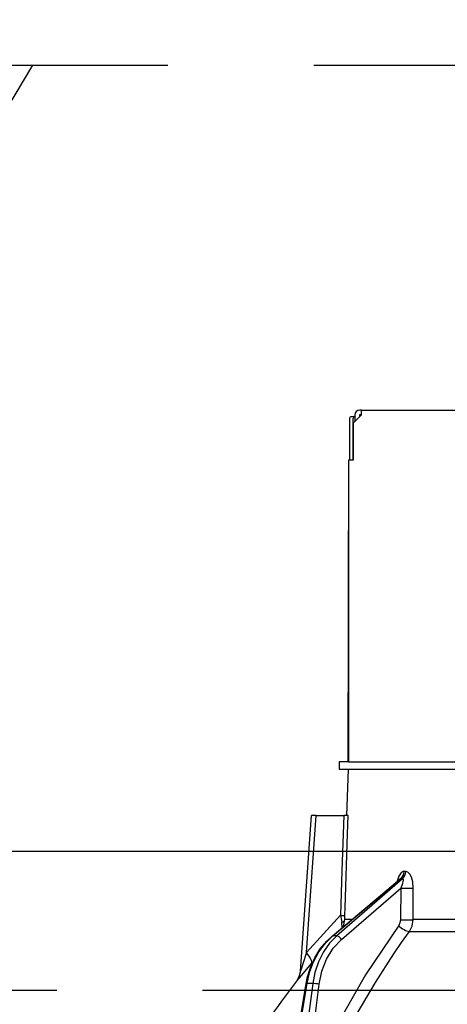
# Model space of a CAD drawing. Units: millimetres. Extents: x 152 to 6060, y -140 to 4466.
# Drawn here: x 2448 to 2494, y 2686 to 2793 of the extents above; entities that cross this region are included whole.
import ezdxf

# ---------------------------------------------------------------- set-up
doc = ezdxf.new("R2010")
doc.units = ezdxf.units.MM
doc.header["$LTSCALE"] = 3.75
doc.linetypes.add('HIDDEN', pattern=[12.6, 8.4, -4.2])
doc.layers.get('0').update_dxf_attribs({"lineweight": 9})
for name, color, linetype, lineweight in [('GA', 134, 'Continuous', 9), ('レイヤ10', 3, 'Continuous', 9), ('上部マクイタ', 52, 'Continuous', 9)]:
    doc.layers.add(name, color=color, linetype=linetype, lineweight=lineweight)
doc.styles.get("Standard").update_dxf_attribs({"font": 'txt', "bigfont": 'bigfont'})
doc.styles.add('ＭＳ ゴシック', font='txt')
doc.dimstyles.get("Standard").update_dxf_attribs({"dimtxt": 0.18, "dimasz": 0.18, "dimexe": 0.18, "dimexo": 0.0625, "dimgap": 0.09, "dimtad": 0, "dimtih": 1, "dimtoh": 1, "dimdec": 4, "dimzin": 0, "dimdsep": 46, "dimtxsty": 'Standard', "dimcen": 0.09, "dimadec": 0, "dimazin": 0, "dimtfac": 1, "dimtdec": 4, "dimtofl": 0, "dimtmove": 0, "dimatfit": 3, "dimfxl": 1, "dimtolj": 1, "dimtzin": 0, "dimarcsym": 0})

# ---------------------------------------------------------------- blocks, each defined once
blk = doc.blocks.new('_DOT')
at = {"color": 0}
blk.add_line((-0.5, 0), (-1, 0), dxfattribs=at)
at = {"color": 0, "const_width": 0.5}
blk.add_lwpolyline([(-0.25, 0, 1), (0.25, 0, 1)], format="xyb", close=True, dxfattribs=at)
blk = doc.blocks.new('Dim36')
at = {"layer": 'レイヤ10', "color": 3, "linetype": 'Continuous', "lineweight": 30}
for p, q in [((3389.06, 2901.2), (3389.06, 3011.61)), ((3393.06, 2718.73), (3393.06, 3011.61)), ((3393.06, 2996.61), (3015.31, 2996.61))]:
    blk.add_line(p, q, dxfattribs=at)
at = {"layer": 'レイヤ10', "color": 3, "linetype": 'Continuous', "lineweight": 30, "xscale": 9, "yscale": 9, "zscale": 9}
for p, rotation in [((3393.06, 2996.61), 359.9999999999997), ((3389.06, 2996.61), 179.9999999999998)]:
    blk.add_blockref('_DOT', p, dxfattribs=dict(at, rotation=rotation))
at = {"layer": 'レイヤ10', "color": 3, "linetype": 'Continuous', "lineweight": 9, "insert": (3382.81, 2996.61), "char_height": 52.5, "width": 1700, "attachment_point": 9, "style": 'ＭＳ ゴシック'}
blk.add_mtext('4(幕板ライン）', dxfattribs=at)
blk = doc.blocks.new('*G86')
at = {"layer": 'GA', "color": 134, "linetype": 'Continuous', "lineweight": 30}
for p, q in [((2484.96, 2749.93), (2484.06, 2749.03)), ((2484.26, 2749.93), (2484.26, 2749.23)), ((2484.96, 2750.43), (2484.76, 2750.43)), ((2484.76, 2749.93), (2484.76, 2749.73)), ((2484.96, 2749.93), (2484.76, 2749.93)), ((2484.96, 2750.43), (2553.16, 2750.43)), ((2484.96, 2749.93), (2484.96, 2750.43)), ((2483.68, 2749.53), (2483.68, 2745.03)), ((2484.19, 2749.73), (2483.82, 2749.73)), ((2484.05, 2749.53), (2484.05, 2745.03)), ((2484.06, 2749.03), (2484.06, 2745.03)), ((2484.26, 2749.73), (2484.19, 2749.73)), ((2483.56, 2745.03), (2483.56, 2712.43)), ((2484.06, 2745.03), (2483.56, 2745.03)), ((2483.56, 2737.43), (2483.55, 2737.43)), ((2483.55, 2737.43), (2483.55, 2737.23)), ((2483.55, 2737.23), (2483.55, 2720.63)), ((2483.55, 2737.23), (2483.56, 2737.23)), ((2483.55, 2720.63), (2483.55, 2720.43)), ((2483.56, 2720.63), (2483.55, 2720.63)), ((2483.55, 2720.43), (2483.56, 2720.43)), ((2483.55, 2720.43), (2483.55, 2719.93)), ((2483.55, 2718.43), (2483.55, 2719.93)), ((2483.55, 2719.93), (2483.56, 2719.93)), ((2483.56, 2718.43), (2483.55, 2718.43)), ((2483.55, 2712.43), (2483.55, 2718.43)), ((2482.56, 2712.43), (2482.56, 2711.63)), ((2483.56, 2712.43), (2482.56, 2712.43)), ((2482.56, 2711.63), (2483.56, 2711.63)), ((2483.38, 2706.63), (2483.56, 2711.63)), ((2483.56, 2712.43), (2495.41, 2712.43)), ((2483.56, 2711.63), (2495.41, 2711.63)), ((2478.38, 2689.82), (2479.56, 2706.63)), ((2479.02, 2691.82), (2480.06, 2706.63)), ((2480.06, 2706.63), (2483.05, 2706.63)), ((2481.88, 2693.63), (2489.22, 2699.8)), ((2489.4, 2699.8), (2482.3, 2693.63)), ((2489.22, 2699.8), (2489.4, 2699.8)), ((2489.75, 2700.59), (2489.58, 2700.59)), ((2481.79, 2693.6), (2489.08, 2699.73)), ((2482.82, 2693.24), (2489.21, 2698.79)), ((2489.21, 2698.79), (2489.18, 2695.38)), ((2482.69, 2695.85), (2479.02, 2691.82)), ((2482.88, 2694.51), (2482.86, 2695.1)), ((2483.03, 2694.64), (2483.18, 2695.38)), ((2483.91, 2695.38), (2483.18, 2695.38)), ((2511.56, 2695.38), (2490.55, 2695.38)), ((2482.3, 2693.63), (2481.88, 2693.63)), ((2490.15, 2694.11), (2511.56, 2694.11)), ((2479.57, 2690.63), (2479.73, 2690.81)), ((2478.47, 2685.23), (2479, 2688.46)), ((2478.56, 2685.23), (2479.09, 2688.47)), ((2479.71, 2688.47), (2479.09, 2688.47)), ((2479.71, 2688.47), (2479.3, 2685.23)), ((2480, 2685.23), (2480.4, 2688.4))]:
    blk.add_line(p, q, dxfattribs=at)
for points in [[(2480.06, 2706.63), (2479.9, 2706.63), (2479.77, 2706.63), (2479.67, 2706.63), (2479.6, 2706.63), (2479.56, 2706.63), (2479.56, 2706.63)], [(2483.05, 2706.63), (2482.85, 2700.65), (2482.69, 2695.85)], [(2483.54, 2706.63), (2483.45, 2706.63), (2483.26, 2706.63), (2483.05, 2706.63)], [(2483.18, 2695.85), (2483.21, 2696.65), (2483.47, 2704.64), (2483.54, 2706.63)], [(2489.58, 2700.59), (2489.48, 2700.57), (2489.25, 2700.44), (2489.21, 2700.4), (2488.99, 2700.07), (2488.81, 2699.53), (2488.8, 2699.49)], [(2489.08, 2699.72), (2489.12, 2699.76), (2489.19, 2699.79), (2489.22, 2699.8)], [(2489.4, 2699.8), (2489.44, 2699.79), (2489.46, 2699.76), (2489.48, 2699.64), (2489.45, 2699.45), (2489.37, 2699.17), (2489.21, 2698.79)], [(2490.57, 2698.79), (2490.52, 2699.47), (2490.38, 2699.96), (2490.2, 2700.3), (2489.99, 2700.51), (2489.75, 2700.59)], [(2489.07, 2699.72), (2489.1, 2699.74), (2489.09, 2699.74)], [(2490.55, 2695.38), (2490.56, 2697.38), (2490.57, 2698.79)], [(2482.69, 2695.85), (2482.82, 2695.28), (2482.86, 2695.1)], [(2483.18, 2695.38), (2483.18, 2695.49), (2483.18, 2695.85)], [(2488.99, 2694.74), (2485.42, 2689.4), (2483.02, 2685.23)], [(2489.18, 2695.38), (2489.13, 2695.03), (2488.99, 2694.74)], [(2490.15, 2694.11), (2490.43, 2694.68), (2490.55, 2695.38)], [(2479, 2688.46), (2479.12, 2689.08), (2479.46, 2690.2), (2479.93, 2691.25), (2480.52, 2692.21), (2481.22, 2693.06), (2481.79, 2693.6)], [(2479.09, 2688.47), (2479.37, 2689.68), (2479.8, 2690.83), (2480.37, 2691.89), (2481.07, 2692.83), (2481.88, 2693.63)], [(2482.3, 2693.63), (2481.52, 2692.83), (2480.86, 2691.89), (2480.33, 2690.83), (2479.94, 2689.68), (2479.71, 2688.47)], [(2484.49, 2685.23), (2486.47, 2688.57), (2488.47, 2691.69), (2489.3, 2692.91), (2490.15, 2694.11)], [(2480.4, 2688.4), (2480.69, 2689.81), (2481.21, 2691.12), (2481.93, 2692.28), (2482.82, 2693.24)], [(2479.02, 2691.82), (2478.63, 2690.61), (2478.45, 2690.04), (2478.41, 2689.91), (2478.39, 2689.84), (2478.38, 2689.81), (2478.38, 2689.82)], [(2477.97, 2688.73), (2477.96, 2688.72), (2478.04, 2688.81), (2478.28, 2689.1), (2478.71, 2689.61), (2479.57, 2690.63)], [(2477.97, 2688.73), (2477.97, 2688.73), (2478.05, 2688.84), (2478.15, 2689.01), (2478.29, 2689.35), (2478.37, 2689.75), (2478.37, 2689.81)]]:
    blk.add_lwpolyline(points, dxfattribs=at)
for centre, radius, start, end in [((2484.76, 2749.93), 0.5, 90, 180), ((2558.21, 2626.08), 101.8, 142.0214, 144.4779)]:
    blk.add_arc(centre, radius, start, end, dxfattribs=at)
for centre, major_axis, ratio, start_param, end_param in [((2483.82, 2749.53), (0, 0.2), 0.669131, 0, 1.570796), ((2484.19, 2749.53), (0, -0.2), 0.669131, 3.141593, 4.712389), ((2488.75, 2700.62), (-0.005, -1), 0.821576, 0.615142, 1.540173), ((2488.93, 2700.62), (0.005, -1), 0.816706, 0.606652, 1.531683), ((2489.78, 2698.82), (-1, 0.007), 0.047692, 0.960687, 2.485011), ((2482.19, 2695.88), (-0.999, 0.033), 0.021274, -4.188127, -3.241218), ((2482.18, 2695.41), (1, 0.015), 0.439067, -0.831404, -0.11395), ((2489.56, 2694.78), (-0.813, 0.582), 0.404299, 1.108583, 2.619872), ((2489.76, 2695.41), (-1, 0.007), 0.047633, 0.960683, 2.481939), ((2482.12, 2693.22), (0.322, -0.383), 0.453348, 2.763554, 3.141593), ((2482.54, 2693.22), (0.328, -0.377), 0.486156, 1.213401, 2.755605), ((2478.02, 2691.89), (-1.52, 1.3), 0.324618, -3.089939, -1.985955), ((2479.49, 2688.38), (0.493, -0.081), 0.071387, 2.539574, 3.141593), ((2480.11, 2688.38), (0.496, -0.062), 0.127696, 0.970929, 2.535665)]:
    blk.add_ellipse(centre, major_axis=major_axis, ratio=ratio, start_param=start_param, end_param=end_param, dxfattribs=at)
blk = doc.blocks.new('*G85')
blk.add_blockref('*G86', (0, 0))
blk = doc.blocks.new('Dim56')
at = {"layer": 'GA', "color": 134, "linetype": 'Continuous', "lineweight": 30}
for p, q in [((2519.06, 2768.93), (2519.06, 2876.73)), ((2819.06, 2717.73), (2819.06, 2876.73)), ((2519.06, 2861.73), (2819.06, 2861.73))]:
    blk.add_line(p, q, dxfattribs=at)
at = {"layer": 'GA', "color": 134, "linetype": 'Continuous', "lineweight": 30, "xscale": 9, "yscale": 9, "zscale": 9}
for p, rotation in [((2519.06, 2861.73), 179.9999999999998), ((2819.06, 2861.73), 359.9999999999997)]:
    blk.add_blockref('_DOT', p, dxfattribs=dict(at, rotation=rotation))
at = {"layer": 'GA', "color": 134, "linetype": 'Continuous', "lineweight": 9, "insert": (2669.06, 2861.73), "char_height": 52.5, "width": 675, "attachment_point": 8, "style": 'ＭＳ ゴシック'}
blk.add_mtext('300', dxfattribs=at)
blk = doc.blocks.new('*G113')
at = {"layer": 'レイヤ10', "color": 3, "linetype": 'HIDDEN', "lineweight": 30}
for p, q in [((1771.06, 2787.73), (2830.06, 2787.73)), ((2830.06, 2687.73), (1771.06, 2687.73))]:
    blk.add_line(p, q, dxfattribs=at)
blk = doc.blocks.new('*G112')
at = {"layer": 'レイヤ10', "color": 3, "linetype": 'HIDDEN', "lineweight": 30}
blk.add_line((2389.49, 2687.73), (2449.49, 2787.73), dxfattribs=at)
blk.add_blockref('*G113', (0, 0))

msp = doc.modelspace()

# ---------------------------------------------------------------- linework, layer by layer
at = {"layer": '上部マクイタ', "color": 52, "linetype": 'Continuous', "lineweight": 30}
msp.add_line((2804.056, 2702.729), (1784.556, 2702.729), dxfattribs=at)

# ---------------------------------------------------------------- block references
for name in ['*G112', '*G85']:
    msp.add_blockref(name, (0, 0))

# ---------------------------------------------------------------- dimensions: what is measured, and where the dimension line sits
at = {"layer": 'GA', "color": 134, "linetype": 'Continuous', "lineweight": 30}
dim = msp.add_linear_dim(base=(2819.056, 2861.729), p1=(2519.056, 2753.929), p2=(2819.056, 2702.729), dimstyle='Standard', override={"dimscale": 1, "dimtxt": 52.5, "dimasz": 9, "dimexe": 15, "dimexo": 15, "dimgap": 0, "dimtad": 1, "dimtih": 0, "dimtoh": 0, "dimdec": 2, "dimzin": 8, "dimtxsty": 'ＭＳ ゴシック', "dimblk1": 'DOT', "dimblk2": 'DOT', "dimsah": 1, "dimse1": 0, "dimse2": 0, "dimtix": 0, "dimtofl": 1, "dimtmove": 1, "dimatfit": 2, "dimtzin": 8}, dxfattribs=at)
dim.commit()
dim.dimension.update_dxf_attribs({"geometry": 'Dim56', "text_midpoint": (2669.056, 2861.729), "dimtype": 160, "text_rotation": 360})
at = {"layer": 'レイヤ10', "color": 3, "linetype": 'Continuous', "lineweight": 30}
dim = msp.add_linear_dim(base=(3389.056, 2996.613), p1=(3393.056, 2703.729), p2=(3389.056, 2886.201), angle=180, dimstyle='Standard', override={"dimscale": 1, "dimtxt": 52.5, "dimasz": 9, "dimexe": 15, "dimexo": 15, "dimgap": 0, "dimtad": 1, "dimtih": 0, "dimtoh": 0, "dimdec": 2, "dimzin": 8, "dimtxsty": 'ＭＳ ゴシック', "dimblk1": 'DOT', "dimblk2": 'DOT', "dimsah": 1, "dimse1": 0, "dimse2": 0, "dimtix": 0, "dimtofl": 1, "dimtmove": 1, "dimatfit": 2, "dimtzin": 8}, dxfattribs=at)
dim.commit()
dim.dimension.update_dxf_attribs({"geometry": 'Dim36', "text_midpoint": (3199.056, 2996.613), "dimtype": 160, "text_rotation": 360})

doc.saveas('drawing.dxf')
